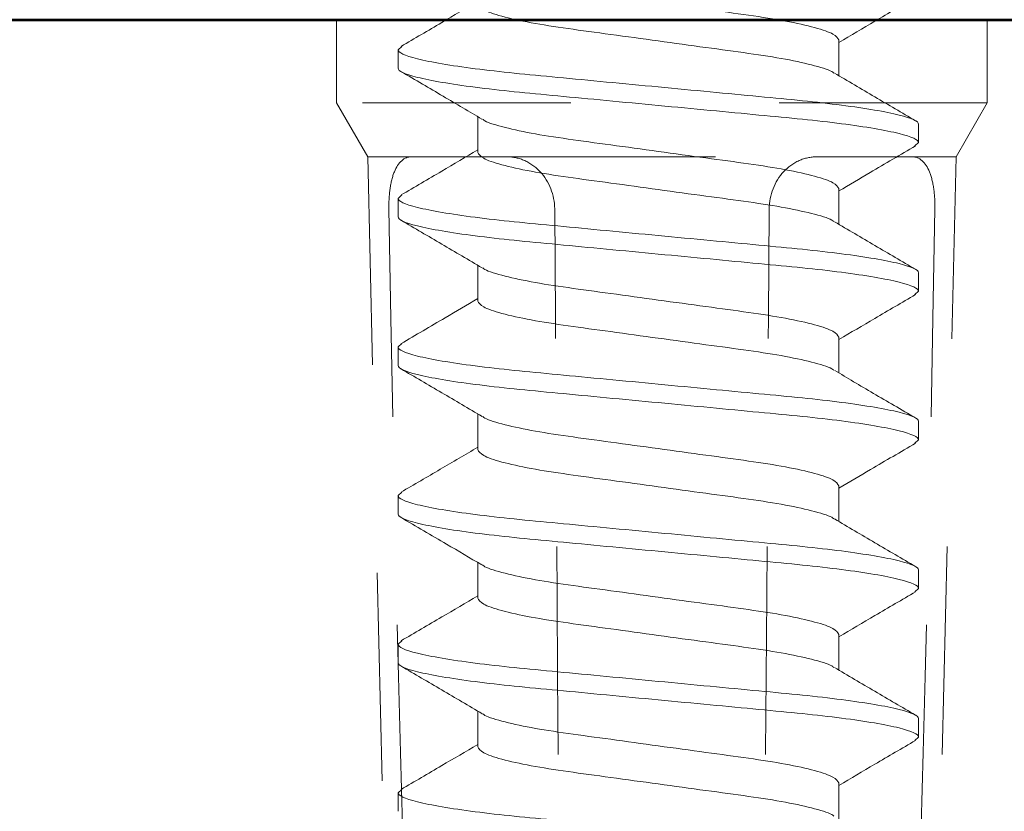
# Model space of a CAD drawing. Units: inches. Extents: x -240 to 1166, y -110 to 173.
# Drawn here: x 1158 to 1159, y 0 to 0 of the extents above; entities that cross this region are included whole.
import ezdxf

# ---------------------------------------------------------------- set-up
doc = ezdxf.new("R2010")
doc.units = ezdxf.units.IN
doc.header["$LTSCALE"] = 0.5
doc.header["$MEASUREMENT"] = 0
doc.linetypes.add('ACANSTGL', pattern=[0.11811, 0.07874, -0.03937])
doc.layers.add('007 DAW-MATERIAL BEYOND', color=9, linetype='Continuous', lineweight=0)
doc.layers.add('100 DAW-BORDER', color=8, linetype='Continuous', lineweight=53)

msp = doc.modelspace()

# ---------------------------------------------------------------- linework, layer by layer
at = {"layer": '007 DAW-MATERIAL BEYOND', "linetype": 'ACANSTGL', "lineweight": 5}
for p, q in [((1158.3454795, 0), (1158.3454795, -0.04)), ((1158.6579796, 0), (1158.3454795, 0)), ((1158.6579796, -0.04), (1158.6579796, 0)), ((1158.3454795, -0.04), (1158.3604245, -0.0658854)), ((1158.6579796, -0.04), (1158.3454795, -0.04)), ((1158.6430346, -0.0658854), (1158.6579796, -0.04)), ((1158.3604245, -0.0658854), (1158.3763008, -0.753171)), ((1158.3604245, -0.0658854), (1158.3815164, -0.0658854)), ((1158.4274604, -0.0658854), (1158.3815164, -0.0658854)), ((1158.4274604, -0.0658854), (1158.5759987, -0.0658854)), ((1158.5759987, -0.0658854), (1158.6219427, -0.0658854)), ((1158.6430346, -0.0658854), (1158.6219427, -0.0658854)), ((1158.6271583, -0.753171), (1158.6430346, -0.0658854))]:
    msp.add_line(p, q, dxfattribs=at)
at = {"layer": '007 DAW-MATERIAL BEYOND'}
for p, q in [((1158.375, -0.01447), (1158.3768189, -0.0128233)), ((1158.5867217, -0.009755), (1158.5867217, -0.026923)), ((1158.375, -0.01447), (1158.375, -0.02337)), ((1158.4132783, -0.0638), (1158.4132783, -0.0466214)), ((1158.625, -0.059085), (1158.625, -0.050185)), ((1158.6232105, -0.060705), (1158.625, -0.059085)), ((1158.375, -0.0859), (1158.3768349, -0.0842389)), ((1158.5867217, -0.081185), (1158.5867217, -0.0983535)), ((1158.375, -0.0859), (1158.375, -0.0948)), ((1158.4132783, -0.13523), (1158.4132783, -0.1180619)), ((1158.625, -0.130515), (1158.625, -0.121615)), ((1158.623169, -0.1321726), (1158.625, -0.130515)), ((1158.375, -0.15733), (1158.3767798, -0.1557188)), ((1158.5867217, -0.152615), (1158.5867217, -0.1697941)), ((1158.375, -0.15733), (1158.375, -0.16623)), ((1158.4132783, -0.20666), (1158.4132783, -0.1894919)), ((1158.625, -0.201945), (1158.625, -0.193045)), ((1158.6231718, -0.2036001), (1158.625, -0.201945)), ((1158.5867217, -0.224045), (1158.5867217, -0.2412133)), ((1158.375, -0.22876), (1158.3768266, -0.2271064)), ((1158.375, -0.22876), (1158.375, -0.23766)), ((1158.4132783, -0.27809), (1158.4132783, -0.2609184)), ((1158.625, -0.273375), (1158.625, -0.264475)), ((1158.6231967, -0.2750075), (1158.625, -0.273375)), ((1158.5867217, -0.295475), (1158.5867217, -0.312643)), ((1158.375, -0.30019), (1158.3768237, -0.298539)), ((1158.375, -0.30019), (1158.375, -0.30909)), ((1158.4132783, -0.34952), (1158.4132783, -0.332352)), ((1158.625, -0.344805), (1158.625, -0.335905)), ((1158.623175, -0.3464572), (1158.625, -0.344805)), ((1158.5867217, -0.366905), (1158.5867217, -0.3840736)), ((1158.375, -0.37162), (1158.3768318, -0.3699616)), ((1158.375, -0.37162), (1158.375, -0.38052))]:
    msp.add_line(p, q, dxfattribs=at)
for points, knots in [([(1158.5867217, -0.009755), (1158.5861644, -0.0088321), (1158.5850295, -0.0069527), (1158.5759224, -0.0038025), (1158.5619579, -0.0006523), (1158.5438374, 0.00215), (1158.5228228, 0.0049523), (1158.5000015, 0.0081024), (1158.4771715, 0.0112529), (1158.4561819, 0.0140542), (1158.4379692, 0.0168604), (1158.4243608, 0.0199955), (1158.4168545, 0.022303), (1158.4158543, 0.0234022), (1158.4157364, 0.0235318)], [0, 0, 0, 0, 0.08804578, 0.17930766, 0.27056955, 0.35861533, 0.44666111, 0.53792299, 0.62918488, 0.71723066, 0.80527644, 0.89653832, 0.98780021, 1, 1, 1, 1]), ([(1158.6235577, 0.0107147), (1158.6170555, 0.0069146), (1158.6047594, -0.0002716), (1158.5924988, -0.0075069), (1158.5867217, -0.0109161)], [0, 0, 0, 0, 0.52879947, 1, 1, 1, 1]), ([(1158.3764368, -0.0128429), (1158.3829552, -0.0090337), (1158.3952484, -0.00185), (1158.4075157, 0.0053906), (1158.4132783, 0.008792)], [0, 0, 0, 0, 0.53024259, 1, 1, 1, 1]), ([(1158.5842455, -0.0256389), (1158.5841325, -0.0255152), (1158.583133, -0.0244218), (1158.5756354, -0.0221203), (1158.5620318, -0.0189855), (1158.5438178, -0.0161792), (1158.5228286, -0.0133779), (1158.4999985, -0.0102274), (1158.4771772, -0.0070773), (1158.4561626, -0.004275), (1158.4380421, -0.0014727), (1158.4240776, 0.0016775), (1158.4149705, 0.0048277), (1158.4138356, 0.0067071), (1158.4132783, 0.00763)], [0, 0, 0, 0, 0.01164793, 0.10296081, 0.19427368, 0.28236864, 0.37046361, 0.46177648, 0.55308936, 0.64118432, 0.72927929, 0.82059216, 0.91190503, 1, 1, 1, 1]), ([(1158.625, -0.050185), (1158.625, -0.0488962), (1158.6219578, -0.047394), (1158.6092862, -0.0442467), (1158.59967, -0.0426104), (1158.5821411, -0.040343), (1158.5758024, -0.0396181), (1158.5625819, -0.0382638), (1158.5557138, -0.0376337), (1158.5334432, -0.0355126), (1158.5167468, -0.0339225), (1158.4832532, -0.0307325), (1158.4665568, -0.0291424), (1158.4442862, -0.0270213), (1158.4374181, -0.0263912), (1158.4241976, -0.0250369), (1158.4178589, -0.024312), (1158.40033, -0.0220446), (1158.3907138, -0.0204083), (1158.3780422, -0.017261), (1158.375, -0.0157588), (1158.375, -0.01447)], [0, 0, 0, 0, 0.125, 0.125, 0.25, 0.25, 0.3125, 0.3125, 0.375, 0.375, 0.5, 0.5, 0.625, 0.625, 0.6875, 0.6875, 0.75, 0.75, 0.875, 0.875, 1, 1, 1, 1]), ([(1158.625, -0.059085), (1158.625, -0.0577962), (1158.6219578, -0.056294), (1158.6092862, -0.0531467), (1158.59967, -0.0515104), (1158.5821411, -0.049243), (1158.5758024, -0.0485181), (1158.5625819, -0.0471638), (1158.5557138, -0.0465337), (1158.5334432, -0.0444126), (1158.5167468, -0.0428225), (1158.4832532, -0.0396325), (1158.4665568, -0.0380424), (1158.4442862, -0.0359213), (1158.4374181, -0.0352912), (1158.4241976, -0.0339369), (1158.4178589, -0.033212), (1158.40033, -0.0309446), (1158.3907138, -0.0293083), (1158.3780422, -0.026161), (1158.375, -0.0246588), (1158.375, -0.02337)], [0, 0, 0, 0, 0.125, 0.125, 0.25, 0.25, 0.3125, 0.3125, 0.375, 0.375, 0.5, 0.5, 0.625, 0.625, 0.6875, 0.6875, 0.75, 0.75, 0.875, 0.875, 1, 1, 1, 1]), ([(1158.4152678, -0.0478022), (1158.412243, -0.046005), (1158.4061424, -0.0423801), (1158.3965452, -0.0367117), (1158.3864148, -0.0308031), (1158.379842, -0.0269786), (1158.3764418, -0.0250001)], [0, 0, 0, 0, 0.23770362, 0.47940887, 0.73069606, 1, 1, 1, 1]), ([(1158.5845574, -0.0256475), (1158.5910323, -0.0294698), (1158.6040122, -0.0371324), (1158.6170207, -0.0447345), (1158.6235401, -0.0485443)], [0, 0, 0, 0, 0.49883783, 1, 1, 1, 1]), ([(1158.5867217, -0.081185), (1158.5861644, -0.0802621), (1158.5850295, -0.0783827), (1158.5759224, -0.0752325), (1158.5619579, -0.0720823), (1158.5438374, -0.06928), (1158.5228228, -0.0664777), (1158.5000013, -0.0633276), (1158.4771719, -0.0601771), (1158.4561804, -0.0573758), (1158.437975, -0.0545698), (1158.4243381, -0.0514336), (1158.4167768, -0.0490885), (1158.4157719, -0.0479541), (1158.4156249, -0.0477881)], [0, 0, 0, 0, 0.08774399, 0.17869306, 0.26964214, 0.35738613, 0.44513012, 0.53607919, 0.62702827, 0.71477226, 0.80251625, 0.89346532, 0.9844144, 1, 1, 1, 1]), ([(1158.6236087, -0.0606852), (1158.616306, -0.0649537), (1158.6039962, -0.0721488), (1158.5917166, -0.0793973), (1158.5867217, -0.0823457)], [0, 0, 0, 0, 0.5932398, 1, 1, 1, 1]), ([(1158.3764626, -0.0842578), (1158.3829764, -0.0804514), (1158.3952634, -0.0732714), (1158.4075196, -0.0660372), (1158.4132783, -0.0626381)], [0, 0, 0, 0, 0.53014022, 1, 1, 1, 1]), ([(1158.584298, -0.0971207), (1158.5841709, -0.0969799), (1158.5831693, -0.0958699), (1158.5756464, -0.0935508), (1158.5620289, -0.0904153), (1158.5438186, -0.0876092), (1158.5228284, -0.0848079), (1158.4999986, -0.0816574), (1158.4771772, -0.0785073), (1158.4561626, -0.075705), (1158.4380421, -0.0729027), (1158.4240776, -0.0697525), (1158.4149705, -0.0666023), (1158.4138356, -0.0647229), (1158.4132783, -0.0638)], [0, 0, 0, 0, 0.01324659, 0.10441176, 0.19557694, 0.28352941, 0.37148188, 0.46264706, 0.55381223, 0.64176471, 0.72971718, 0.82088235, 0.91204753, 1, 1, 1, 1]), ([(1158.625, -0.121615), (1158.625, -0.1203262), (1158.6219578, -0.118824), (1158.6092862, -0.1156767), (1158.59967, -0.1140404), (1158.5821411, -0.111773), (1158.5758024, -0.1110481), (1158.5625819, -0.1096938), (1158.5557138, -0.1090637), (1158.5334432, -0.1069426), (1158.5167468, -0.1053525), (1158.4832532, -0.1021625), (1158.4665568, -0.1005724), (1158.4442862, -0.0984513), (1158.4374181, -0.0978212), (1158.4241976, -0.0964669), (1158.4178589, -0.095742), (1158.40033, -0.0934746), (1158.3907138, -0.0918383), (1158.3780422, -0.088691), (1158.375, -0.0871888), (1158.375, -0.0859)], [0, 0, 0, 0, 0.125, 0.125, 0.25, 0.25, 0.3125, 0.3125, 0.375, 0.375, 0.5, 0.5, 0.625, 0.625, 0.6875, 0.6875, 0.75, 0.75, 0.875, 0.875, 1, 1, 1, 1]), ([(1158.625, -0.130515), (1158.625, -0.1292262), (1158.6219578, -0.127724), (1158.6092862, -0.1245767), (1158.59967, -0.1229404), (1158.5821411, -0.120673), (1158.5758024, -0.1199481), (1158.5625819, -0.1185938), (1158.5557138, -0.1179637), (1158.5334432, -0.1158426), (1158.5167468, -0.1142525), (1158.4832532, -0.1110625), (1158.4665568, -0.1094724), (1158.4442862, -0.1073513), (1158.4374181, -0.1067212), (1158.4241976, -0.1053669), (1158.4178589, -0.104642), (1158.40033, -0.1023746), (1158.3907138, -0.1007383), (1158.3780422, -0.097591), (1158.375, -0.0960888), (1158.375, -0.0948)], [0, 0, 0, 0, 0.125, 0.125, 0.25, 0.25, 0.3125, 0.3125, 0.375, 0.375, 0.5, 0.5, 0.625, 0.625, 0.6875, 0.6875, 0.75, 0.75, 0.875, 0.875, 1, 1, 1, 1]), ([(1158.415394, -0.1193087), (1158.4089269, -0.1154912), (1158.3959645, -0.1078397), (1158.382969, -0.1002447), (1158.3764571, -0.096439)], [0, 0, 0, 0, 0.49891109, 1, 1, 1, 1]), ([(1158.5846486, -0.0971319), (1158.5911149, -0.1009484), (1158.6040753, -0.1085978), (1158.6170673, -0.1161912), (1158.6235772, -0.1199961)], [0, 0, 0, 0, 0.49892476, 1, 1, 1, 1]), ([(1158.5867217, -0.152615), (1158.5861644, -0.1516921), (1158.5850295, -0.1498127), (1158.5759224, -0.1466625), (1158.5619579, -0.1435123), (1158.5438374, -0.14071), (1158.5228228, -0.1379077), (1158.5000014, -0.1347576), (1158.4771715, -0.1316071), (1158.4561818, -0.1288058), (1158.4379697, -0.1259996), (1158.4243588, -0.1228644), (1158.4168479, -0.1205537), (1158.4158473, -0.1194515), (1158.4157268, -0.1193188)], [0, 0, 0, 0, 0.08801989, 0.17925495, 0.27049001, 0.3585099, 0.44652979, 0.53776485, 0.62899991, 0.7170198, 0.80503969, 0.89627475, 0.9875098, 1, 1, 1, 1]), ([(1158.6235438, -0.1321535), (1158.617024, -0.1359633), (1158.6047369, -0.143143), (1158.5924764, -0.1503801), (1158.5867217, -0.153777)], [0, 0, 0, 0, 0.5306293, 1, 1, 1, 1]), ([(1158.3763758, -0.155739), (1158.3834777, -0.151588), (1158.3957917, -0.1443905), (1158.408078, -0.1371384), (1158.4132783, -0.1340689)], [0, 0, 0, 0, 0.57673691, 1, 1, 1, 1]), ([(1158.5843755, -0.1686273), (1158.5842284, -0.1684612), (1158.5832234, -0.1673266), (1158.5756619, -0.1649814), (1158.5620249, -0.1618452), (1158.5438196, -0.1590392), (1158.5228281, -0.1562379), (1158.4999987, -0.1530874), (1158.4771772, -0.1499373), (1158.4561626, -0.147135), (1158.4380421, -0.1443327), (1158.4240776, -0.1411825), (1158.4149705, -0.1380323), (1158.4138356, -0.1361529), (1158.4132783, -0.13523)], [0, 0, 0, 0, 0.01559695, 0.10654498, 0.197493, 0.28523598, 0.37297896, 0.46392699, 0.55487501, 0.64261799, 0.73036097, 0.821309, 0.91225702, 1, 1, 1, 1]), ([(1158.625, -0.193045), (1158.625, -0.1917562), (1158.6219578, -0.190254), (1158.6092862, -0.1871067), (1158.59967, -0.1854704), (1158.5821411, -0.183203), (1158.5758024, -0.1824781), (1158.5625819, -0.1811238), (1158.5557138, -0.1804937), (1158.5334432, -0.1783726), (1158.5167468, -0.1767825), (1158.4832532, -0.1735925), (1158.4665568, -0.1720024), (1158.4442862, -0.1698813), (1158.4374181, -0.1692512), (1158.4241976, -0.1678969), (1158.4178589, -0.167172), (1158.40033, -0.1649046), (1158.3907138, -0.1632683), (1158.3780422, -0.160121), (1158.375, -0.1586188), (1158.375, -0.15733)], [0, 0, 0, 0, 0.125, 0.125, 0.25, 0.25, 0.3125, 0.3125, 0.375, 0.375, 0.5, 0.5, 0.625, 0.625, 0.6875, 0.6875, 0.75, 0.75, 0.875, 0.875, 1, 1, 1, 1]), ([(1158.625, -0.201945), (1158.625, -0.2006562), (1158.6219578, -0.199154), (1158.6092862, -0.1960067), (1158.59967, -0.1943704), (1158.5821411, -0.192103), (1158.5758024, -0.1913781), (1158.5625819, -0.1900238), (1158.5557138, -0.1893937), (1158.5334432, -0.1872726), (1158.5167468, -0.1856825), (1158.4832532, -0.1824925), (1158.4665568, -0.1809024), (1158.4442862, -0.1787813), (1158.4374181, -0.1781512), (1158.4241976, -0.1767969), (1158.4178589, -0.176072), (1158.40033, -0.1738046), (1158.3907138, -0.1721683), (1158.3780422, -0.169021), (1158.375, -0.1675188), (1158.375, -0.16623)], [0, 0, 0, 0, 0.125, 0.125, 0.25, 0.25, 0.3125, 0.3125, 0.375, 0.375, 0.5, 0.5, 0.625, 0.625, 0.6875, 0.6875, 0.75, 0.75, 0.875, 0.875, 1, 1, 1, 1]), ([(1158.4153859, -0.1907338), (1158.4089145, -0.186914), (1158.3959425, -0.1792572), (1158.3829417, -0.1716589), (1158.3764267, -0.1678512)], [0, 0, 0, 0, 0.49887564, 1, 1, 1, 1]), ([(1158.5847309, -0.168612), (1158.5877468, -0.1704047), (1158.5938265, -0.1740187), (1158.6034253, -0.1796908), (1158.6135833, -0.1856127), (1158.6201509, -0.189433), (1158.6235552, -0.1914132)], [0, 0, 0, 0, 0.23742861, 0.47862602, 0.72974537, 1, 1, 1, 1]), ([(1158.5867217, -0.224045), (1158.5861644, -0.2231221), (1158.5850295, -0.2212427), (1158.5759224, -0.2180925), (1158.5619579, -0.2149423), (1158.5438374, -0.21214), (1158.5228228, -0.2093377), (1158.5000014, -0.2061876), (1158.4771716, -0.2030371), (1158.4561817, -0.2002358), (1158.43797, -0.1974296), (1158.4243578, -0.1942944), (1158.4168445, -0.191982), (1158.4158437, -0.1908783), (1158.4157219, -0.1907439)], [0, 0, 0, 0, 0.08800651, 0.1792277, 0.27044889, 0.3584554, 0.44646192, 0.53768311, 0.62890429, 0.71691081, 0.80491732, 0.89613851, 0.9873597, 1, 1, 1, 1]), ([(1158.3764505, -0.2271248), (1158.3827293, -0.2234553), (1158.3950218, -0.216271), (1158.4072809, -0.2090376), (1158.4132783, -0.2054989)], [0, 0, 0, 0, 0.51077517, 1, 1, 1, 1]), ([(1158.5842864, -0.2399693), (1158.5841624, -0.2398322), (1158.5831612, -0.2387259), (1158.575644, -0.2364107), (1158.5620296, -0.2332754), (1158.5438184, -0.2304692), (1158.5228284, -0.2276679), (1158.4999986, -0.2245174), (1158.4771772, -0.2213673), (1158.4561626, -0.218565), (1158.4380421, -0.2157627), (1158.4240776, -0.2126125), (1158.4149705, -0.2094623), (1158.4138356, -0.2075829), (1158.4132783, -0.20666)], [0, 0, 0, 0, 0.01289328, 0.10409109, 0.19528891, 0.28327288, 0.37125684, 0.46245466, 0.55365247, 0.64163644, 0.7296204, 0.82081822, 0.91201603, 1, 1, 1, 1]), ([(1158.6235468, -0.2035818), (1158.6163546, -0.2077856), (1158.6040626, -0.2149702), (1158.5918066, -0.2222041), (1158.5867217, -0.2252054)], [0, 0, 0, 0, 0.58510814, 1, 1, 1, 1]), ([(1158.625, -0.264475), (1158.625, -0.2631862), (1158.6219578, -0.261684), (1158.6092862, -0.2585367), (1158.59967, -0.2569004), (1158.5821411, -0.254633), (1158.5758024, -0.2539081), (1158.5625819, -0.2525538), (1158.5557138, -0.2519237), (1158.5334432, -0.2498026), (1158.5167468, -0.2482125), (1158.4832532, -0.2450225), (1158.4665568, -0.2434324), (1158.4442862, -0.2413113), (1158.4374181, -0.2406812), (1158.4241976, -0.2393269), (1158.4178589, -0.238602), (1158.40033, -0.2363346), (1158.3907138, -0.2346983), (1158.3780422, -0.231551), (1158.375, -0.2300488), (1158.375, -0.22876)], [0, 0, 0, 0, 0.125, 0.125, 0.25, 0.25, 0.3125, 0.3125, 0.375, 0.375, 0.5, 0.5, 0.625, 0.625, 0.6875, 0.6875, 0.75, 0.75, 0.875, 0.875, 1, 1, 1, 1]), ([(1158.625, -0.273375), (1158.625, -0.2720862), (1158.6219578, -0.270584), (1158.6092862, -0.2674367), (1158.59967, -0.2658004), (1158.5821411, -0.263533), (1158.5758024, -0.2628081), (1158.5625819, -0.2614538), (1158.5557138, -0.2608237), (1158.5334432, -0.2587026), (1158.5167468, -0.2571125), (1158.4832532, -0.2539225), (1158.4665568, -0.2523324), (1158.4442862, -0.2502113), (1158.4374181, -0.2495812), (1158.4241976, -0.2482269), (1158.4178589, -0.247502), (1158.40033, -0.2452346), (1158.3907138, -0.2435983), (1158.3780422, -0.240451), (1158.375, -0.2389488), (1158.375, -0.23766)], [0, 0, 0, 0, 0.125, 0.125, 0.25, 0.25, 0.3125, 0.3125, 0.375, 0.375, 0.5, 0.5, 0.625, 0.625, 0.6875, 0.6875, 0.75, 0.75, 0.875, 0.875, 1, 1, 1, 1]), ([(1158.4152191, -0.2620622), (1158.4095787, -0.2587335), (1158.3966607, -0.2511099), (1158.3836992, -0.2435325), (1158.376397, -0.2392636)], [0, 0, 0, 0, 0.43662853, 1, 1, 1, 1]), ([(1158.5846286, -0.2399798), (1158.5910975, -0.2437981), (1158.604064, -0.2514514), (1158.6170607, -0.2590475), (1158.6235734, -0.2628538)], [0, 0, 0, 0, 0.49889878, 1, 1, 1, 1]), ([(1158.5867217, -0.295475), (1158.5861644, -0.2945521), (1158.5850295, -0.2926727), (1158.5759224, -0.2895225), (1158.5619579, -0.2863723), (1158.5438374, -0.28357), (1158.5228228, -0.2807677), (1158.5000013, -0.2776176), (1158.4771719, -0.2744671), (1158.4561804, -0.2716657), (1158.4379751, -0.2688598), (1158.4243378, -0.2657236), (1158.4167756, -0.2633779), (1158.4157706, -0.2622429), (1158.4156231, -0.2620764)], [0, 0, 0, 0, 0.08773928, 0.17868347, 0.26962766, 0.35736693, 0.44510621, 0.5360504, 0.62699459, 0.71473387, 0.80247315, 0.89341733, 0.98436152, 1, 1, 1, 1]), ([(1158.3764444, -0.2985584), (1158.382964, -0.2947487), (1158.3952546, -0.2875667), (1158.4075194, -0.2803272), (1158.4132783, -0.276928)], [0, 0, 0, 0, 0.53045117, 1, 1, 1, 1]), ([(1158.584247, -0.3113604), (1158.5841336, -0.3112362), (1158.583134, -0.3101423), (1158.5756357, -0.3078403), (1158.5620317, -0.3047055), (1158.5438178, -0.3018992), (1158.5228286, -0.2990979), (1158.4999985, -0.2959474), (1158.4771772, -0.2927973), (1158.4561626, -0.289995), (1158.4380421, -0.2871927), (1158.4240776, -0.2840425), (1158.4149705, -0.2808923), (1158.4138356, -0.2790129), (1158.4132783, -0.27809)], [0, 0, 0, 0, 0.01169368, 0.10300233, 0.19431097, 0.28240186, 0.37049275, 0.4618014, 0.55311004, 0.64120093, 0.72929182, 0.82060047, 0.91190911, 1, 1, 1, 1]), ([(1158.6235877, -0.2749877), (1158.6170777, -0.2787924), (1158.6047747, -0.2859826), (1158.5925008, -0.2932259), (1158.5867217, -0.2966364)], [0, 0, 0, 0, 0.52914815, 1, 1, 1, 1]), ([(1158.625, -0.335905), (1158.625, -0.3346162), (1158.6219578, -0.333114), (1158.6092862, -0.3299667), (1158.59967, -0.3283304), (1158.5821411, -0.326063), (1158.5758024, -0.3253381), (1158.5625819, -0.3239838), (1158.5557138, -0.3233537), (1158.5334432, -0.3212326), (1158.5167468, -0.3196425), (1158.4832532, -0.3164525), (1158.4665568, -0.3148624), (1158.4442862, -0.3127413), (1158.4374181, -0.3121112), (1158.4241976, -0.3107569), (1158.4178589, -0.310032), (1158.40033, -0.3077646), (1158.3907138, -0.3061283), (1158.3780422, -0.302981), (1158.375, -0.3014788), (1158.375, -0.30019)], [0, 0, 0, 0, 0.125, 0.125, 0.25, 0.25, 0.3125, 0.3125, 0.375, 0.375, 0.5, 0.5, 0.625, 0.625, 0.6875, 0.6875, 0.75, 0.75, 0.875, 0.875, 1, 1, 1, 1]), ([(1158.625, -0.344805), (1158.625, -0.3435162), (1158.6219578, -0.342014), (1158.6092862, -0.3388667), (1158.59967, -0.3372304), (1158.5821411, -0.334963), (1158.5758024, -0.3342381), (1158.5625819, -0.3328838), (1158.5557138, -0.3322537), (1158.5334432, -0.3301326), (1158.5167468, -0.3285425), (1158.4832532, -0.3253525), (1158.4665568, -0.3237624), (1158.4442862, -0.3216413), (1158.4374181, -0.3210112), (1158.4241976, -0.3196569), (1158.4178589, -0.318932), (1158.40033, -0.3166646), (1158.3907138, -0.3150283), (1158.3780422, -0.311881), (1158.375, -0.3103788), (1158.375, -0.30909)], [0, 0, 0, 0, 0.125, 0.125, 0.25, 0.25, 0.3125, 0.3125, 0.375, 0.375, 0.5, 0.5, 0.625, 0.625, 0.6875, 0.6875, 0.75, 0.75, 0.875, 0.875, 1, 1, 1, 1]), ([(1158.4154193, -0.3336137), (1158.4089491, -0.3297943), (1158.3959798, -0.3221382), (1158.3829788, -0.3145403), (1158.3764638, -0.3107329)], [0, 0, 0, 0, 0.49888151, 1, 1, 1, 1]), ([(1158.5845601, -0.3113691), (1158.5910337, -0.3151907), (1158.6040107, -0.3228516), (1158.6170174, -0.3304526), (1158.6235357, -0.3342618)], [0, 0, 0, 0, 0.4988493, 1, 1, 1, 1]), ([(1158.5867217, -0.366905), (1158.5861644, -0.3659821), (1158.5850295, -0.3641027), (1158.5759224, -0.3609525), (1158.5619579, -0.3578023), (1158.5438374, -0.355), (1158.5228228, -0.3521977), (1158.5000015, -0.3490476), (1158.4771715, -0.3458971), (1158.456182, -0.3430958), (1158.4379689, -0.3402896), (1158.4243618, -0.3371546), (1158.4168579, -0.3348487), (1158.4158579, -0.3337511), (1158.4157413, -0.3336231)], [0, 0, 0, 0, 0.08805914, 0.17933488, 0.27061062, 0.35866977, 0.44672891, 0.53800465, 0.62928039, 0.71733954, 0.80539868, 0.89667442, 0.98795016, 1, 1, 1, 1]), ([(1158.3764578, -0.3699806), (1158.3829691, -0.3661755), (1158.3952582, -0.3589941), (1158.4075155, -0.3517595), (1158.4132783, -0.3483581)], [0, 0, 0, 0, 0.52984645, 1, 1, 1, 1]), ([(1158.5843057, -0.3828483), (1158.5841766, -0.382705), (1158.5831746, -0.3815925), (1158.575648, -0.3792708), (1158.5620285, -0.3761353), (1158.5438187, -0.3733292), (1158.5228283, -0.3705279), (1158.4999986, -0.3673774), (1158.4771772, -0.3642273), (1158.4561626, -0.361425), (1158.4380421, -0.3586227), (1158.4240776, -0.3554725), (1158.4149705, -0.3523223), (1158.4138356, -0.3504429), (1158.4132783, -0.34952)], [0, 0, 0, 0, 0.01347997, 0.10462358, 0.19576719, 0.28369886, 0.37163053, 0.46277415, 0.55391776, 0.64184943, 0.7297811, 0.82092472, 0.91206833, 1, 1, 1, 1]), ([(1158.6235535, -0.3464378), (1158.6170336, -0.3502477), (1158.6047437, -0.3574293), (1158.5924795, -0.3646684), (1158.5867217, -0.368067)], [0, 0, 0, 0, 0.53051401, 1, 1, 1, 1]), ([(1158.625, -0.407335), (1158.625, -0.4060462), (1158.6219578, -0.404544), (1158.6092862, -0.4013967), (1158.59967, -0.3997604), (1158.5821411, -0.397493), (1158.5758024, -0.3967681), (1158.5625819, -0.3954138), (1158.5557138, -0.3947837), (1158.5334432, -0.3926626), (1158.5167468, -0.3910725), (1158.4832532, -0.3878825), (1158.4665568, -0.3862924), (1158.4442862, -0.3841713), (1158.4374181, -0.3835412), (1158.4241976, -0.3821869), (1158.4178589, -0.381462), (1158.40033, -0.3791946), (1158.3907138, -0.3775583), (1158.3780422, -0.374411), (1158.375, -0.3729088), (1158.375, -0.37162)], [0, 0, 0, 0, 0.125, 0.125, 0.25, 0.25, 0.3125, 0.3125, 0.375, 0.375, 0.5, 0.5, 0.625, 0.625, 0.6875, 0.6875, 0.75, 0.75, 0.875, 0.875, 1, 1, 1, 1])]:
    msp.add_open_spline(points, degree=3, knots=knots, dxfattribs=at)
at = {"layer": '007 DAW-MATERIAL BEYOND', "linetype": 'ACANSTGL', "lineweight": 5}
for points in [[(1158.3706085, -0.0908854), (1158.3705537, -0.0875592), (1158.3707374, -0.0842934), (1158.3716001, -0.0782048), (1158.3722828, -0.0754172), (1158.3750754, -0.0685003), (1158.3780205, -0.0658854), (1158.3815164, -0.0658854)], [(1158.4274602, -0.0659175), (1158.4302902, -0.0659175), (1158.433101, -0.066514), (1158.4385799, -0.068981), (1158.4411096, -0.0708052), (1158.4475848, -0.0777491), (1158.4502006, -0.0842604), (1158.450239, -0.0909175)], [(1158.5759985, -0.0659175), (1158.5731686, -0.0659175), (1158.5703577, -0.066514), (1158.5648788, -0.068981), (1158.5623492, -0.0708052), (1158.5558739, -0.0777491), (1158.5532581, -0.0842604), (1158.5532197, -0.0909175)], [(1158.6328506, -0.0908854), (1158.6329054, -0.0875592), (1158.6327217, -0.0842934), (1158.631859, -0.0782048), (1158.6311763, -0.0754172), (1158.6283837, -0.0685003), (1158.6254386, -0.0658854), (1158.6219427, -0.0658854)]]:
    msp.add_open_spline(points, degree=3, knots=[0, 0, 0, 0, 0.25, 0.25, 0.5, 0.5, 1, 1, 1, 1], dxfattribs=at)
for points in [[(1158.3706085, -0.0908854), (1158.37547, -0.3857374), (1158.3805526, -0.4583236), (1158.3859364, -0.753171)], [(1158.4535183, -0.753171), (1158.4530595, -0.4583236), (1158.4519397, -0.3857374), (1158.4502392, -0.0908854)], [(1158.5499408, -0.753171), (1158.5503996, -0.4583236), (1158.5515194, -0.3857374), (1158.5532199, -0.0908854)], [(1158.6328506, -0.0908854), (1158.6279891, -0.3857374), (1158.6229065, -0.4583236), (1158.6175227, -0.753171)]]:
    msp.add_open_spline(points, degree=3, dxfattribs=at)
at = {"layer": '100 DAW-BORDER'}
msp.add_line((1155, 0), (1161.2035399, 0), dxfattribs=at)

doc.saveas('drawing.dxf')
